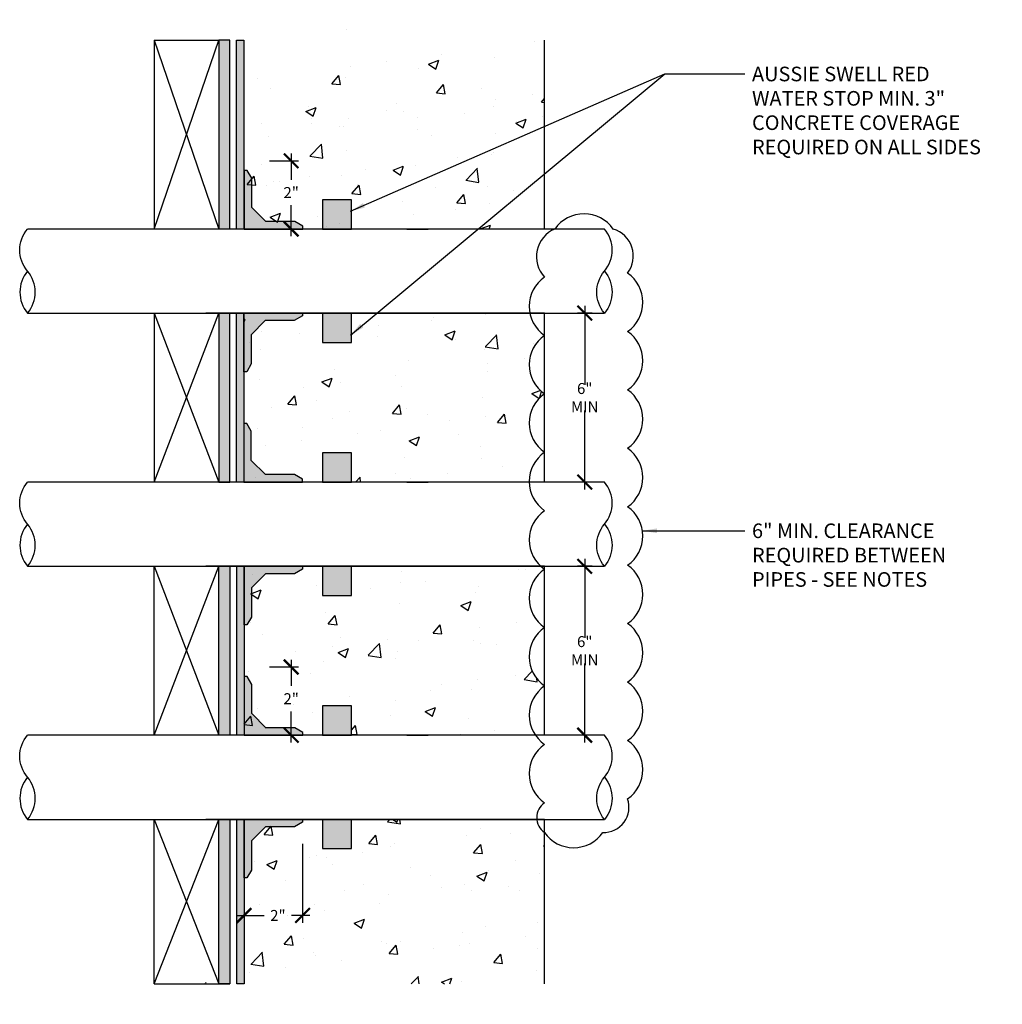
# Model space of a CAD drawing. Units: inches. Extents: x 56 to 254, y -656 to -493.
import ezdxf

# ---------------------------------------------------------------- set-up
doc = ezdxf.new("R2010")
doc.units = ezdxf.units.IN
doc.header["$LTSCALE"] = 0.3
doc.header["$MEASUREMENT"] = 0
doc.layers.get('0').update_dxf_attribs({"true_color": 0x000000})
doc.layers.get('Defpoints').update_dxf_attribs({"true_color": 0x000000})
for name, color, linetype in [('580', 1, 'Continuous'), ('AUSSIE CLAY', 24, 'Continuous'), ('Aussie Seal', 2, 'Continuous'), ('Aussie Skin', 5, 'Continuous')]:
    doc.layers.add(name, color=color, linetype=linetype)
doc.layers.add('A-DETL-LN01', color=7, linetype='Continuous', true_color=0x000000)
doc.styles.add('CADdetails-DIMENSIONS', font='ARIALN.TTF', dxfattribs={"height": 0.75})
doc.styles.add('DnD-1 to 1-Text', font='arial.ttf', dxfattribs={"height": 0.078125})
doc.dimstyles.new('DnD-8', dxfattribs={"dimscale": 8, "dimtxt": 0.125, "dimasz": 0.125, "dimexe": 0.0625, "dimexo": 0.125, "dimgap": 0.0625, "dimtad": 0, "dimtih": 1, "dimtoh": 1, "dimdec": 3, "dimzin": 3, "dimdsep": 46, "dimlunit": 4, "dimtxsty": 'DnD-1 to 1-Text', "dimblk": 'ARCHTICK', "dimcen": 0, "dimdle": 0.0625, "dimclrd": 256, "dimclre": 256, "dimclrt": 256, "dimadec": 0, "dimazin": 0, "dimtfac": 0.5, "dimtdec": 3, "dimtmove": 2, "dimatfit": 3, "dimfxl": 1, "dimfrac": 1, "dimtolj": 1, "dimtzin": 0, "dimlwd": -1, "dimarcsym": 0})
pattern_1 = [(50, (-40483.178, -6838.8055), (7.1726018, -0.62752135), [0.75, -8.25]), (355, (-40483.178, -6838.8055), (-1.3875133, 7.5219213), [0.6, -6.6]), (100.451444, (-40482.58, -6838.858), (5.7850885, 6.8943999), [0.6374019, -7.0114211]), (46.1842, (-40483.178, -6836.8055), (10.6724133, -1.6551928), [1.125, -12.375]), (96.635635, (-40482.288, -6836.943), (9.3466195, 9.741186), [0.9561034, -10.5171376]), (351.184164, (-40483.178, -6836.806), (9.3466195, 9.741186), [0.9, -9.9]), (21, (-40482.178, -6837.3055), (5.9690705, -4.0261889), [0.75, -8.25]), (326, (-40482.178, -6837.3055), (2.4331533, 7.2515005), [0.6, -6.6]), (71.451445, (-40481.6804, -6837.641), (8.4022238, 3.2253115), [0.6374019, -7.0114211]), (37.5, (-40483.1778, -6838.8055), (0.12159855, 3.32893854), [0, -6.52, 0, -6.7, 0, -6.625]), (7.5, (-40483.1778, -6838.8055), (2.63069537, 3.94411712), [0, -3.82, 0, -6.37, 0, -2.525]), (327.5, (-40485.4078, -6838.8055), (5.33822436, -0.22554872), [0, -2.5, 0, -7.8, 0, -10.35]), (317.5, (-40486.408, -6838.8055), (5.8318617, 1.0010498), [0, -3.25, 0, -5.18, 0, -7.35])]

# ---------------------------------------------------------------- blocks, each defined once
blk = doc.blocks.new('_ArchTick')
at = {"color": 0, "linetype": 'ByBlock', "const_width": 0.15}
blk.add_lwpolyline([(-0.5, -0.5), (0.5, 0.5)], dxfattribs=at)
blk = doc.blocks.new('*D15')
at = {"layer": 'A-DETL-LN01', "color": 7, "lineweight": -2, "transparency": 16777216}
for p, q in [((203.942, -502.2), (205.935, -502.2)), ((203.942, -506.87), (205.935, -506.87))]:
    blk.add_line(p, q, dxfattribs=at)
at = {"layer": 'A-DETL-LN01', "color": 7, "transparency": 16777216}
for p, q in [((205.435, -501.7), (205.435, -503.495)), ((205.435, -507.37), (205.435, -505.249))]:
    blk.add_line(p, q, dxfattribs=at)
at = {"layer": 'Defpoints', "color": 0, "transparency": 16777216}
for p in [(202.942, -502.2), (202.942, -506.87), (205.435, -506.87)]:
    blk.add_point(p, dxfattribs=at)
at = {"layer": 'A-DETL-LN01', "color": 7, "transparency": 16777216}
for p, rotation in [((205.435, -502.2), 90), ((205.435, -506.87), 270)]:
    blk.add_blockref('_ArchTick', p, dxfattribs=dict(at, rotation=rotation))
at = {"layer": 'A-DETL-LN01', "transparency": 16777216, "insert": (205.435, -504.372), "char_height": 0.07812, "attachment_point": 5, "style": 'DnD-1 to 1-Text'}
blk.add_mtext('\\A1;{\\H9.6x;2"}', dxfattribs=at)
blk = doc.blocks.new('*D16')
at = {"layer": 'A-DETL-LN01', "color": 7, "lineweight": -2, "transparency": 16777216}
for p, q in [((202.208, -549.412), (202.208, -554.37)), ((206.217, -548.978), (206.217, -554.37))]:
    blk.add_line(p, q, dxfattribs=at)
at = {"layer": 'A-DETL-LN01', "color": 7, "transparency": 16777216}
for p, q in [((201.708, -553.87), (203.587, -553.87)), ((206.717, -553.87), (205.462, -553.87))]:
    blk.add_line(p, q, dxfattribs=at)
at = {"layer": 'Defpoints', "color": 0, "transparency": 16777216}
for p in [(206.217, -547.978), (202.208, -548.412), (206.217, -553.87)]:
    blk.add_point(p, dxfattribs=at)
at = {"layer": 'A-DETL-LN01', "color": 7, "transparency": 16777216, "rotation": 180}
blk.add_blockref('_ArchTick', (202.208, -553.87), dxfattribs=at)
at = {"layer": 'A-DETL-LN01', "color": 7, "transparency": 16777216}
blk.add_blockref('_ArchTick', (206.217, -553.87), dxfattribs=at)
at = {"layer": 'A-DETL-LN01', "transparency": 16777216, "insert": (204.525, -553.87), "char_height": 0.07812, "attachment_point": 5, "style": 'DnD-1 to 1-Text'}
blk.add_mtext('\\A1;{\\H9.6x;2"}', dxfattribs=at)
blk = doc.blocks.new('*D13')
at = {"layer": 'A-DETL-LN01', "transparency": 16777216}
for p, q in [((225.522, -512.132), (225.522, -517.533)), ((225.522, -524.699), (225.522, -519.299))]:
    blk.add_line(p, q, dxfattribs=at)
at = {"layer": 'A-DETL-LN01', "lineweight": -2, "transparency": 16777216}
for p, q in [((226.042, -512.632), (225.022, -512.632)), ((226.042, -524.199), (225.022, -524.199))]:
    blk.add_line(p, q, dxfattribs=at)
at = {"layer": 'Defpoints', "color": 0, "transparency": 16777216}
for p in [(225.522, -512.632), (227.042, -512.632), (227.042, -524.199)]:
    blk.add_point(p, dxfattribs=at)
at = {"layer": 'A-DETL-LN01', "transparency": 16777216}
for p, rotation in [((225.522, -512.632), 90), ((225.522, -524.199), 270)]:
    blk.add_blockref('_ArchTick', p, dxfattribs=dict(at, rotation=rotation))
at = {"layer": 'A-DETL-LN01', "transparency": 16777216, "insert": (225.522, -518.416), "char_height": 0.07812, "attachment_point": 5, "style": 'DnD-1 to 1-Text'}
blk.add_mtext('\\A1;{\\H9.6x;6" MIN}', dxfattribs=at)
blk = doc.blocks.new('*D14')
at = {"layer": 'A-DETL-LN01', "transparency": 16777216}
for p, q in [((225.522, -529.462), (225.522, -534.862)), ((225.522, -542.029), (225.522, -536.628))]:
    blk.add_line(p, q, dxfattribs=at)
at = {"layer": 'A-DETL-LN01', "lineweight": -2, "transparency": 16777216}
for p, q in [((226.042, -529.962), (225.022, -529.962)), ((226.042, -541.529), (225.022, -541.529))]:
    blk.add_line(p, q, dxfattribs=at)
at = {"layer": 'Defpoints', "color": 0, "transparency": 16777216}
for p in [(227.042, -529.962), (225.522, -541.529), (227.042, -541.529)]:
    blk.add_point(p, dxfattribs=at)
at = {"layer": 'A-DETL-LN01', "transparency": 16777216}
for p, rotation in [((225.522, -529.962), 90), ((225.522, -541.529), 270)]:
    blk.add_blockref('_ArchTick', p, dxfattribs=dict(at, rotation=rotation))
at = {"layer": 'A-DETL-LN01', "transparency": 16777216, "insert": (225.522, -535.745), "char_height": 0.07812, "attachment_point": 5, "style": 'DnD-1 to 1-Text'}
blk.add_mtext('\\A1;{\\H9.6x;6" MIN}', dxfattribs=at)
blk = doc.blocks.new('*D17')
at = {"layer": 'A-DETL-LN01', "color": 7, "transparency": 16777216}
for p, q in [((205.435, -536.359), (205.435, -538.155)), ((205.435, -542.029), (205.435, -539.908))]:
    blk.add_line(p, q, dxfattribs=at)
at = {"layer": 'A-DETL-LN01', "color": 7, "lineweight": -2, "transparency": 16777216}
for p, q in [((203.942, -536.859), (205.935, -536.859)), ((203.942, -541.529), (205.935, -541.529))]:
    blk.add_line(p, q, dxfattribs=at)
at = {"layer": 'Defpoints', "color": 0, "transparency": 16777216}
for p in [(202.942, -536.859), (202.942, -541.529), (205.435, -541.529)]:
    blk.add_point(p, dxfattribs=at)
at = {"layer": 'A-DETL-LN01', "color": 7, "transparency": 16777216}
for p, rotation in [((205.435, -536.859), 90), ((205.435, -541.529), 270)]:
    blk.add_blockref('_ArchTick', p, dxfattribs=dict(at, rotation=rotation))
at = {"layer": 'A-DETL-LN01', "transparency": 16777216, "insert": (205.435, -539.031), "char_height": 0.07812, "attachment_point": 5, "style": 'DnD-1 to 1-Text'}
blk.add_mtext('\\A1;{\\H9.6x;2"}', dxfattribs=at)

msp = doc.modelspace()

# ---------------------------------------------------------------- hatches: boundary and pattern name
at = {"layer": '580'}
h = msp.add_hatch(color=256, dxfattribs=at)
h.dxf.hatch_style = 1
h.paths.add_polyline_path([(202.7326, -505.3869), (202.7326, -503.3879), (202.4261, -502.857), (202.2195, -502.857), (202.2195, -506.8697), (206.2382, -506.8697), (206.2382, -506.6757), (205.6863, -506.357), (203.7028, -506.357)])
h = msp.add_hatch(color=256, dxfattribs=at)
h.dxf.hatch_style = 1
h.paths.add_polyline_path([(203.6652, -513.1391), (205.6488, -513.1391), (206.2007, -512.8205), (206.2007, -512.6323), (202.1919, -512.6323), (202.1919, -516.6391), (202.3886, -516.6391), (202.6951, -516.1083), (202.6951, -514.1093)])
h = msp.add_hatch(color=1, dxfattribs=at)
h.dxf.hatch_style = 1
h.paths.add_polyline_path([(202.705, -522.7165), (202.705, -520.7175), (202.3985, -520.1866), (202.1919, -520.1866), (202.1919, -524.1993), (206.2106, -524.1993), (206.2106, -524.0052), (205.6587, -523.6866), (203.6752, -523.6866)])
h = msp.add_hatch(color=256, dxfattribs=at)
h.dxf.hatch_style = 1
h.paths.add_polyline_path([(203.6813, -530.4687), (205.6649, -530.4687), (206.2168, -530.1501), (206.2168, -529.9619), (202.208, -529.9619), (202.208, -533.9687), (202.4047, -533.9687), (202.7112, -533.4378), (202.7112, -531.4389)])
h = msp.add_hatch(color=256, dxfattribs=at)
h.dxf.hatch_style = 1
h.paths.add_polyline_path([(205.6863, -541.0162), (203.7028, -541.0162), (202.7326, -540.0461), (202.7326, -538.0471), (202.4261, -537.5162), (202.2195, -537.5162), (202.2195, -541.5289), (206.2382, -541.5289), (206.2382, -541.3348)])
h = msp.add_hatch(color=256, dxfattribs=at)
h.dxf.hatch_style = 1
h.paths.add_polyline_path([(203.6813, -547.7983), (205.6649, -547.7983), (206.2168, -547.4797), (206.2168, -547.2915), (202.208, -547.2915), (202.208, -551.2983), (202.4047, -551.2983), (202.7112, -550.7674), (202.7112, -548.7684)])
at = {"layer": 'A-DETL-LN01', "true_color": 0x7aafdf}
h = msp.add_hatch(dxfattribs=at)
h.set_pattern_fill('AR-CONC', color=143)
h.set_pattern_definition(pattern_1)
h.paths.add_polyline_path([(209.8314, -494.9713), (209.201, -492.5385), (208.6156, -493.9301), (202.1919, -493.9301), (202.1919, -506.8697), (214.0754, -506.8697), (214.0754, -504.8697), (216.0754, -504.8697), (216.0754, -506.8697), (222.7645, -506.8697), (222.7645, -493.9293), (210.4917, -493.9293)])
h.paths.add_polyline_path([(203.8327, -506.4501), (202.6116, -506.4501), (202.6116, -505.229)], flags=16)
h.paths.add_polyline_path([(204.5609, -505.4181), (206.3337, -505.4181), (206.3337, -503.3573), (204.5609, -503.3573)], flags=24)
at = {"layer": 'A-DETL-LN01'}
h = msp.add_hatch(color=24, dxfattribs=at)
h.dxf.hatch_style = 1
h.paths.add_polyline_path([(200.4921, -506.8697), (201.2421, -506.8697), (201.2421, -493.9301), (200.4921, -493.9301)])
h.paths.add_polyline_path([(201.2421, -512.6323), (200.4921, -512.6323), (200.4921, -524.1993), (201.2421, -524.1993)])
h = msp.add_hatch(color=256, dxfattribs=at)
h.dxf.hatch_style = 1
h.paths.add_polyline_path([(209.5684, -504.8697), (207.5684, -504.8697), (207.5684, -506.8697), (209.5684, -506.8697)])
h.paths.add_polyline_path([(209.5684, -514.6323), (209.5684, -512.6323), (207.5684, -512.6323), (207.5684, -514.6323)])
at = {"layer": 'A-DETL-LN01', "true_color": 0x7aafdf}
h = msp.add_hatch(dxfattribs=at)
h.set_pattern_fill('AR-CONC', color=143)
h.set_pattern_definition(pattern_1)
h.paths.add_polyline_path([(207.5684, -514.6323), (207.5684, -512.6323), (202.1919, -512.6323), (202.1919, -524.1993), (207.5684, -524.1993), (207.5684, -522.1993), (209.5684, -522.1993), (209.5684, -524.1993), (221.7237, -524.1993, -0.2493482), (222.7645, -522.1565, -0.520567), (222.7645, -518.1565, -0.5205671), (222.7645, -514.1565, -0.1933095), (221.7701, -512.6323), (209.5684, -512.6323), (209.5684, -514.6323)])
at = {"layer": 'A-DETL-LN01'}
h = msp.add_hatch(color=256, dxfattribs=at)
h.dxf.hatch_style = 1
h.paths.add_polyline_path([(209.5684, -522.1993), (207.5684, -522.1993), (207.5684, -524.1993), (209.5684, -524.1993)])
h.paths.add_polyline_path([(209.5684, -531.9619), (209.5684, -529.9619), (207.5684, -529.9619), (207.5684, -531.9619)])
h = msp.add_hatch(color=24, dxfattribs=at)
h.dxf.hatch_style = 1
h.paths.add_polyline_path([(200.4921, -541.5289), (201.2421, -541.5289), (201.2421, -529.9619), (200.4921, -529.9619)])
h.paths.add_polyline_path([(201.2421, -547.2915), (200.4921, -547.2915), (200.4921, -558.5626), (201.2421, -558.5626)])
at = {"layer": 'A-DETL-LN01', "true_color": 0x7aafdf}
h = msp.add_hatch(dxfattribs=at)
h.set_pattern_fill('AR-CONC', color=143)
h.set_pattern_definition(pattern_1)
h.paths.add_polyline_path([(209.5684, -531.9619), (207.5684, -531.9619), (207.5684, -529.9619), (202.208, -529.9619), (202.208, -541.5289), (207.5684, -541.5289), (207.5684, -539.5289), (209.5684, -539.5289), (209.5684, -541.5289), (222.1455, -541.5289, -0.4101337), (222.7645, -538.1565, -0.520567), (222.7645, -534.1565, -0.5205671), (222.7645, -530.1565, -0.0319395), (222.5211, -529.9619), (209.5684, -529.9619)])
h.paths.add_polyline_path([(204.5609, -540.0772), (206.3337, -540.0772), (206.3337, -538.0165), (204.5609, -538.0165)], flags=24)
at = {"layer": 'A-DETL-LN01'}
h = msp.add_hatch(color=256, dxfattribs=at)
h.dxf.hatch_style = 1
h.paths.add_polyline_path([(209.5684, -539.5289), (207.5684, -539.5289), (207.5684, -541.5289), (209.5684, -541.5289)])
h.paths.add_polyline_path([(209.5684, -549.2915), (209.5684, -547.2915), (207.5684, -547.2915), (207.5684, -549.2915)])
at = {"layer": 'A-DETL-LN01', "true_color": 0x7aafdf}
h = msp.add_hatch(dxfattribs=at)
h.set_pattern_fill('AR-CONC', color=143)
h.set_pattern_definition(pattern_1)
h.paths.add_polyline_path([(214.0754, -549.2915), (214.0754, -547.2915), (202.208, -547.2915), (202.208, -558.5626), (208.6156, -558.5626), (209.201, -559.9543), (209.8314, -557.5215), (210.4917, -558.5634), (222.7645, -558.5634), (222.7645, -548.1905, -0.2196264), (222.2407, -547.2915), (216.0754, -547.2915), (216.0754, -549.2915)])
h.paths.add_polyline_path([(203.8906, -547.7111), (202.6116, -548.9902), (202.6116, -547.7111)], flags=16)
h.paths.add_polyline_path([(204.8016, -554.9161), (206.5744, -554.9161), (206.5744, -552.8554), (204.8016, -552.8554)], flags=24)
at = {"layer": 'Aussie Skin'}
h = msp.add_hatch(color=256, dxfattribs=at)
h.dxf.hatch_style = 1
h.paths.add_polyline_path([(202.1919, -512.6323), (201.6919, -512.6323), (201.6919, -524.1993), (202.1919, -524.1993)])
h.paths.add_polyline_path([(201.6919, -506.8697), (202.1919, -506.8697), (202.1919, -493.9301), (201.6919, -493.9301)])
h.paths.add_polyline_path([(202.208, -547.2915), (201.708, -547.2915), (201.708, -558.5626), (202.208, -558.5626)])
h.paths.add_polyline_path([(201.708, -541.5289), (202.208, -541.5289), (202.208, -529.9619), (201.708, -529.9619)])

# ---------------------------------------------------------------- linework, layer by layer
at = {"layer": 'A-DETL-LN01'}
for p, q in [((196.0668, -493.9301), (196.0668, -506.8697)), ((200.4921, -493.9301), (200.4921, -506.8697)), ((222.7645, -506.8697), (222.7645, -493.9293)), ((213.3384, -506.8697), (214.8124, -506.8697)), ((196.0668, -512.6323), (196.0668, -524.1993)), ((200.4921, -512.6323), (200.4921, -524.1993)), ((213.3384, -512.6323), (214.8124, -512.6323)), ((222.7645, -524.1993), (222.7645, -512.6323)), ((213.3384, -524.1993), (214.8124, -524.1993)), ((196.0668, -541.5289), (196.0668, -529.9619)), ((200.4921, -541.5289), (200.4921, -529.9619)), ((213.3384, -529.9619), (214.8124, -529.9619)), ((222.7645, -541.5289), (222.7645, -529.9619)), ((213.3384, -541.5289), (214.8124, -541.5289)), ((196.0668, -558.5626), (196.0668, -547.2915)), ((200.4921, -558.5626), (200.4921, -547.2915)), ((213.3384, -547.2915), (214.8124, -547.2915)), ((222.7645, -558.5634), (222.7645, -547.2915))]:
    msp.add_line(p, q, dxfattribs=at)
for points in [[(196.0668, -506.8697), (200.4921, -493.9301)], [(196.0668, -493.9301), (200.4921, -506.8697)], [(196.0668, -493.9301), (200.4921, -493.9301)], [(200.4921, -493.9301), (200.4921, -506.8697)], [(226.8649, -506.8697), (187.3974, -506.8697)], [(222.7645, -506.8697), (199.5946, -506.8697)], [(187.3974, -512.6323), (226.8649, -512.6323)], [(196.0668, -512.6323), (200.4921, -524.1993)], [(196.0668, -524.1993), (200.4921, -512.6323)], [(222.7645, -512.6323), (199.5946, -512.6323)], [(226.8649, -524.1993), (187.3974, -524.1993)], [(222.7645, -524.1993), (199.5946, -524.1993)], [(187.3974, -529.9619), (226.8649, -529.9619)], [(196.0668, -541.5289), (200.4921, -529.9619)], [(196.0668, -529.9619), (200.4921, -541.5289)], [(222.7645, -529.9619), (199.5946, -529.9619)], [(226.8649, -541.5289), (187.3974, -541.5289)], [(222.7645, -541.5289), (199.5946, -541.5289)], [(187.3974, -547.2915), (226.8649, -547.2915)], [(196.0668, -558.5626), (200.4921, -547.2915)], [(196.0668, -547.2915), (200.4921, -558.5626)], [(222.7645, -547.2915), (199.5946, -547.2915)], [(196.0668, -558.5626), (201.2421, -558.5626)]]:
    msp.add_lwpolyline(points, dxfattribs=at)
for points in [[(207.5684, -506.8697), (209.5684, -506.8697), (209.5684, -504.8697), (207.5684, -504.8697)], [(207.5684, -514.6323), (209.5684, -514.6323), (209.5684, -512.6323), (207.5684, -512.6323)], [(207.5684, -524.1993), (209.5684, -524.1993), (209.5684, -522.1993), (207.5684, -522.1993)], [(207.5684, -531.9619), (209.5684, -531.9619), (209.5684, -529.9619), (207.5684, -529.9619)], [(207.5684, -541.5289), (209.5684, -541.5289), (209.5684, -539.5289), (207.5684, -539.5289)], [(207.5684, -549.2915), (209.5684, -549.2915), (209.5684, -547.2915), (207.5684, -547.2915)]]:
    msp.add_lwpolyline(points, close=True, dxfattribs=at)
msp.add_lwpolyline([(222.7645, -548.1905, 0.5205671), (226.7645, -548.1905, 0.5205671), (228.4607, -545.8867, 0.5205671), (228.4607, -541.8867, 0.5205671), (228.4607, -537.8867, 0.5205671), (228.4607, -533.8867, 0.5205671), (228.4607, -529.8867, 0.5205671), (228.4607, -525.8867, 0.5205671), (228.4607, -521.8867, 0.5205671), (228.4607, -517.8867, 0.5205671), (228.4607, -513.8867, 0.5205671), (228.4607, -509.8867, 0.5205671), (227.4777, -506.8697, 0.5205671), (223.4777, -506.8697, 0.5205671), (222.7645, -510.1565, 0.5205671), (222.7645, -514.1565, 0.5205671), (222.7645, -518.1565, 0.5205671), (222.7645, -522.1565, 0.5205671), (222.7645, -526.1565, 0.5205671), (222.7645, -530.1565, 0.5205671), (222.7645, -534.1565, 0.5205671), (222.7645, -538.1565, 0.5205671), (222.7645, -542.1565, 0.5205671), (222.7645, -546.1565, 0.5205671)], format="xyb", close=True, dxfattribs=at)
for points in [[(187.3974, -509.751, 0.367036), (187.3974, -512.6323, 0.3583784), (187.3974, -509.751, -0.3757762), (187.3974, -506.8697)], [(226.8649, -509.751, -0.367036), (226.8649, -512.6323, -0.3583784), (226.8649, -509.751, 0.3757762), (226.8649, -506.8697)], [(187.3974, -527.0806, 0.367036), (187.3974, -529.9619, 0.3583784), (187.3974, -527.0806, -0.3757762), (187.3974, -524.1993)], [(226.8649, -527.0806, -0.367036), (226.8649, -529.9619, -0.3583784), (226.8649, -527.0806, 0.3757762), (226.8649, -524.1993)], [(187.3974, -544.4102, 0.367036), (187.3974, -547.2915, 0.3583784), (187.3974, -544.4102, -0.3757762), (187.3974, -541.5289)], [(226.8649, -544.4102, -0.367036), (226.8649, -547.2915, -0.3583784), (226.8649, -544.4102, 0.3757762), (226.8649, -541.5289)]]:
    msp.add_lwpolyline(points, format="xyb", dxfattribs=at)
at = {"layer": 'A-DETL-LN01', "color": 252}
msp.add_open_spline([(199.5946, -558.4699), (199.5728, -558.501), (199.5515, -558.5319), (199.5307, -558.5626)], degree=3, dxfattribs=at)
at = {"layer": 'AUSSIE CLAY'}
for points in [[(201.2421, -506.8697), (201.2421, -493.9301), (200.4921, -493.9301)], [(200.4921, -512.6323), (200.4921, -524.1993), (201.2421, -524.1993), (201.2421, -512.6323)], [(200.4921, -541.5289), (200.4921, -529.9619), (201.2421, -529.9619), (201.2421, -541.5289)], [(201.2421, -547.2915), (201.2421, -558.5626), (200.4921, -558.5626), (200.4921, -547.2915)]]:
    msp.add_lwpolyline(points, dxfattribs=at)
at = {"layer": 'Aussie Seal', "color": 1}
for points in [[(202.2195, -502.857), (202.2195, -506.8697), (206.2382, -506.8697), (206.2382, -506.6757), (205.6863, -506.357), (203.7028, -506.357), (202.7326, -505.3869), (202.7326, -503.3879), (202.4261, -502.857)], [(202.1919, -516.6391), (202.1919, -512.6323), (206.2007, -512.6323), (206.2007, -512.8205), (205.6488, -513.1391), (203.6652, -513.1391), (202.6951, -514.1093), (202.6951, -516.1083), (202.3886, -516.6391)], [(202.1919, -520.1866), (202.1919, -524.1993), (206.2106, -524.1993), (206.2106, -524.0052), (205.6587, -523.6866), (203.6752, -523.6866), (202.705, -522.7165), (202.705, -520.7175), (202.3985, -520.1866)], [(202.208, -533.9687), (202.208, -529.9619), (206.2168, -529.9619), (206.2168, -530.1501), (205.6649, -530.4687), (203.6813, -530.4687), (202.7112, -531.4389), (202.7112, -533.4378), (202.4047, -533.9687)], [(202.2195, -537.5162), (202.2195, -541.5289), (206.2382, -541.5289), (206.2382, -541.3348), (205.6863, -541.0162), (203.7028, -541.0162), (202.7326, -540.0461), (202.7326, -538.0471), (202.4261, -537.5162)], [(202.208, -551.2983), (202.208, -547.2915), (206.2168, -547.2915), (206.2168, -547.4797), (205.6649, -547.7983), (203.6813, -547.7983), (202.7112, -548.7684), (202.7112, -550.7674), (202.4047, -551.2983)]]:
    msp.add_lwpolyline(points, close=True, dxfattribs=at)
at = {"layer": 'Aussie Skin'}
for points in [[(201.6919, -506.8697), (201.6919, -493.9301), (202.1919, -493.9301), (202.1919, -506.8697)], [(202.1919, -512.6323), (202.1919, -524.1993), (201.6919, -524.1993), (201.6919, -512.6323)], [(201.708, -541.5289), (201.708, -529.9619), (202.208, -529.9619), (202.208, -541.5289)], [(202.208, -547.2915), (202.208, -558.5626), (201.708, -558.5626), (201.708, -547.2915)]]:
    msp.add_lwpolyline(points, dxfattribs=at)

# ---------------------------------------------------------------- texts
at = {"insert": (232.9385, -506.4491), "char_height": 0.75, "width": 10.684884, "attachment_point": 3, "style": 'CADdetails-DIMENSIONS'}
msp.add_mtext('\\A1;', dxfattribs=at)
at = {"layer": 'A-DETL-LN01', "char_height": 1, "width": 304.881644, "attachment_point": 1, "style": 'DnD-1 to 1-Text'}
for s, insert in [('AUSSIE SWELL RED\\PWATER STOP MIN. 3" \\PCONCRETE COVERAGE\\PREQUIRED ON ALL SIDES', (236.97, -495.7565)), ('6" MIN. CLEARANCE\\PREQUIRED BETWEEN \\PPIPES - SEE NOTES', (236.97, -527.032))]:
    msp.add_mtext(s, dxfattribs=dict(at, insert=insert))

# ---------------------------------------------------------------- dimensions: what is measured, and where the dimension line sits
at = {"layer": 'A-DETL-LN01'}
for base, p1, p2, picture, middle in [((205.435, -506.8697), (202.9419, -502.2001), (202.9419, -506.8697), '*D15', (205.435, -504.372)), ((205.435, -541.5289), (202.9419, -536.8593), (202.9419, -541.5289), '*D17', (205.435, -539.0312))]:
    dim = msp.add_linear_dim(base=base, p1=p1, p2=p2, angle=90, text='{\\H9.6x;2"}', dimstyle='DnD-8', override={"dimclrd": 7, "dimclre": 7}, dxfattribs=at)
    dim.commit()
    dim.dimension.update_dxf_attribs({"geometry": picture, "text_midpoint": middle, "dimtype": 160})
for base, p1, p2, picture, middle in [((225.522, -512.6324), (227.0423, -524.1993), (227.0423, -512.6324), '*D13', (225.522, -518.4159)), ((225.522, -541.5289), (227.0422, -529.9619), (227.0422, -541.5289), '*D14', (225.522, -535.7454))]:
    dim = msp.add_linear_dim(base=base, p1=p1, p2=p2, angle=90, text='{\\H9.6x;6" MIN}', dimstyle='DnD-8', dxfattribs=at)
    dim.commit()
    dim.dimension.update_dxf_attribs({"geometry": picture, "text_midpoint": middle})
dim = msp.add_linear_dim(base=(206.2168, -553.87), p1=(202.208, -548.4119), p2=(206.2168, -547.9777), text='{\\H9.6x;2"}', dimstyle='DnD-8', override={"dimclrd": 7, "dimclre": 7}, dxfattribs=at)
dim.commit()
dim.dimension.update_dxf_attribs({"geometry": '*D16', "text_midpoint": (204.5246, -553.87), "dimtype": 160})

# ---------------------------------------------------------------- leaders
msp.add_leader([(209.4926, -514.1355), (230.994, -496.2565)], dimstyle='DnD-8', override={"dimgap": 0.0625, "dimtad": 0}, dxfattribs=at)
at = {"layer": 'A-DETL-LN01', "annotation_type": 0, "has_hookline": 1, "hookline_direction": 0}
for points, text_width in [([(209.4943, -505.6545), (230.994, -496.2565), (236.47, -496.2565)], 17.1289), ([(229.4759, -527.532), (236.47, -527.532)], 14.4454)]:
    msp.add_leader(points, dimstyle='DnD-8', override={"dimgap": 0.0625, "dimtad": 0}, dxfattribs=dict(at, text_width=text_width))

doc.saveas('drawing.dxf')
